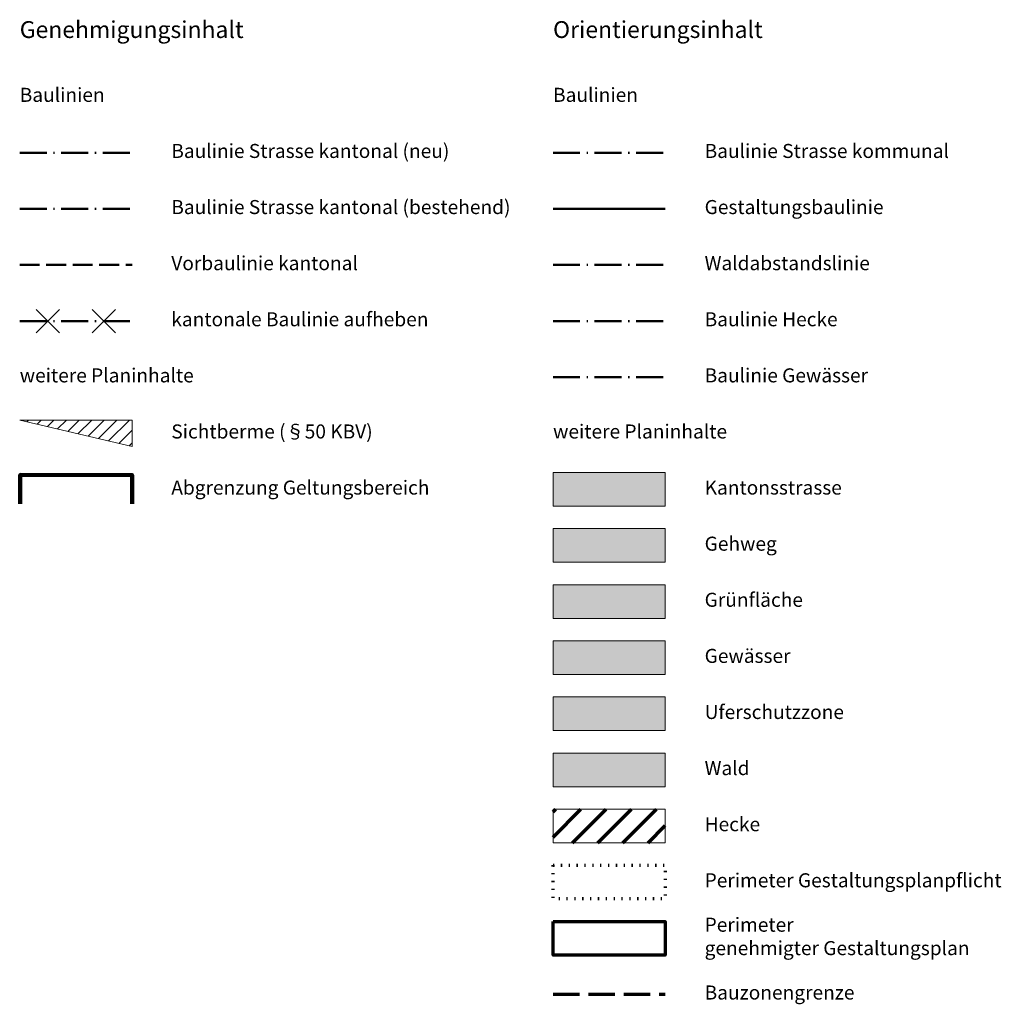
# Model space of a CAD drawing. Units: millimetres. Extents: x 2627 to 2802, y 79 to 254.
import ezdxf

# ---------------------------------------------------------------- set-up
doc = ezdxf.new("R2010")
doc.units = ezdxf.units.MM
for name, pattern in [('ISO-07 Punktiert', [0.07, 0.01, -0.06]), ('ISO-10 Strichpunktlinie', [0.37, 0.24, -0.06, 0.01, -0.06]), ('ISO-16 Gestrichelt lang', [0.314961, 0.23622, -0.07874])]:
    doc.linetypes.add(name, pattern=pattern)
doc.layers.add('Beschriftung', color=7, linetype='Continuous', lineweight=0)
doc.layers.add('LEGENDE', color=7, linetype='Continuous', lineweight=0)
doc.styles.add('Beschriftung', font='FrutigerLTCom-Roman.ttf')

msp = doc.modelspace()

# ---------------------------------------------------------------- hatches: boundary and pattern name
at = {"layer": 'LEGENDE', "linetype": 'Continuous', "lineweight": 20}
h = msp.add_hatch(dxfattribs=at)
h.set_pattern_fill('ANSI31', color=181, scale=0.5, style=0)
h.set_pattern_definition([(45, (0, 10), (-1.122532, 1.122532), [])])
h.paths.add_polyline_path([(2647.23, 182.72), (2627.23, 182.72), (2647.23, 178.02)])
at = {"layer": 'LEGENDE', "linetype": 'Continuous', "true_color": 0xd6d6d6}
msp.add_hatch(color=254, dxfattribs=at).paths.add_polyline_path([(2742.23, 173.37), (2722.23, 173.37), (2722.23, 167.37), (2742.23, 167.37)])
at = {"layer": 'LEGENDE', "linetype": 'Continuous', "true_color": 0x848484}
msp.add_hatch(color=252, dxfattribs=at).paths.add_polyline_path([(2742.23, 163.37), (2722.23, 163.37), (2722.23, 157.37), (2742.23, 157.37)])
at = {"layer": 'LEGENDE', "linetype": 'Continuous', "true_color": 0xe4ffc8}
msp.add_hatch(color=254, dxfattribs=at).paths.add_polyline_path([(2742.23, 153.37), (2722.23, 153.37), (2722.23, 147.37), (2742.23, 147.37)])
at = {"layer": 'LEGENDE', "linetype": 'Continuous', "true_color": 0x77ffff}
msp.add_hatch(color=131, dxfattribs=at).paths.add_polyline_path([(2742.23, 143.37), (2722.23, 143.37), (2722.23, 137.37), (2742.23, 137.37)])
at = {"layer": 'LEGENDE', "linetype": 'Continuous', "true_color": 0xdfffff}
msp.add_hatch(color=7, dxfattribs=at).paths.add_polyline_path([(2742.23, 133.37), (2722.23, 133.37), (2722.23, 127.37), (2742.23, 127.37)])
at = {"layer": 'LEGENDE', "linetype": 'Continuous', "true_color": 0x88ffa5}
msp.add_hatch(color=101, dxfattribs=at).paths.add_polyline_path([(2742.23, 123.37), (2722.23, 123.37), (2722.23, 117.37), (2742.23, 117.37)])
at = {"layer": 'LEGENDE', "linetype": 'Continuous', "lineweight": 70, "true_color": 0x88ffa5}
h = msp.add_hatch(dxfattribs=at)
h.set_pattern_fill('ANSI31', color=101, style=0)
h.set_pattern_definition([(45, (0, -49.9734), (-2.245064, 2.245064), [])])
h.paths.add_polyline_path([(2742.23, 113.37), (2722.23, 113.37), (2722.23, 107.37), (2742.23, 107.37)])

# ---------------------------------------------------------------- linework, layer by layer
at = {"layer": 'LEGENDE', "color": 1, "linetype": 'ISO-10 Strichpunktlinie', "lineweight": 50, "ltscale": 20}
msp.add_line((2627.23, 230.37), (2647.23, 230.37), dxfattribs=at)
at = {"layer": 'LEGENDE', "color": 30, "linetype": 'ISO-10 Strichpunktlinie', "lineweight": 50, "ltscale": 20}
msp.add_line((2722.23, 230.37), (2742.23, 230.37), dxfattribs=at)
at = {"layer": 'LEGENDE', "linetype": 'ISO-10 Strichpunktlinie', "lineweight": 50, "ltscale": 20}
msp.add_line((2627.23, 220.37), (2647.23, 220.37), dxfattribs=at)
at = {"layer": 'LEGENDE', "color": 201, "lineweight": 50}
msp.add_line((2722.23, 220.37), (2742.23, 220.37), dxfattribs=at)
at = {"layer": 'LEGENDE', "color": 4, "linetype": 'ISO-16 Gestrichelt lang', "lineweight": 50, "ltscale": 15}
msp.add_line((2627.23, 210.37), (2647.23, 210.37), dxfattribs=at)
at = {"layer": 'LEGENDE', "color": 106, "linetype": 'ISO-10 Strichpunktlinie', "lineweight": 50, "ltscale": 20}
msp.add_line((2722.23, 210.37), (2742.23, 210.37), dxfattribs=at)
at = {"layer": 'LEGENDE', "color": 1, "linetype": 'Continuous', "lineweight": 35}
for p, q in [((2630.16, 202.44), (2634.3, 198.3)), ((2634.3, 202.44), (2630.16, 198.3)), ((2640.16, 202.44), (2644.3, 198.3)), ((2644.3, 202.44), (2640.16, 198.3))]:
    msp.add_line(p, q, dxfattribs=at)
at = {"layer": 'LEGENDE', "color": 7, "linetype": 'ISO-10 Strichpunktlinie', "lineweight": 50, "ltscale": 20}
msp.add_line((2627.23, 200.37), (2647.23, 200.37), dxfattribs=at)
at = {"layer": 'LEGENDE', "color": 72, "linetype": 'ISO-10 Strichpunktlinie', "lineweight": 50, "ltscale": 20}
msp.add_line((2722.23, 200.37), (2742.23, 200.37), dxfattribs=at)
at = {"layer": 'LEGENDE', "color": 4, "linetype": 'ISO-10 Strichpunktlinie', "lineweight": 50, "ltscale": 20}
msp.add_line((2722.23, 190.37), (2742.23, 190.37), dxfattribs=at)
at = {"layer": 'LEGENDE', "linetype": 'ISO-16 Gestrichelt lang', "lineweight": 70, "ltscale": 20}
msp.add_line((2722.23, 80.37), (2742.23, 80.37), dxfattribs=at)
at = {"layer": 'LEGENDE', "color": 181, "flags": 128}
msp.add_lwpolyline([(2627.23, 182.72), (2647.23, 182.72), (2647.23, 178.02)], close=True, dxfattribs=at)
at = {"layer": 'LEGENDE', "color": 7, "linetype": 'Continuous', "lineweight": 140, "flags": 128}
msp.add_lwpolyline([(2627.32, 167.81), (2627.32, 172.94), (2647.23, 172.93), (2647.23, 167.8)], dxfattribs=at)
at = {"layer": 'LEGENDE', "color": 7, "flags": 128}
for points in [[(2722.23, 173.37), (2742.23, 173.37), (2742.23, 167.37), (2722.23, 167.37), (2722.23, 173.37)], [(2722.23, 163.37), (2742.23, 163.37), (2742.23, 157.37), (2722.23, 157.37), (2722.23, 163.37)], [(2722.23, 153.37), (2742.23, 153.37), (2742.23, 147.37), (2722.23, 147.37), (2722.23, 153.37)], [(2722.23, 143.37), (2742.23, 143.37), (2742.23, 137.37), (2722.23, 137.37), (2722.23, 143.37)], [(2722.23, 133.37), (2742.23, 133.37), (2742.23, 127.37), (2722.23, 127.37), (2722.23, 133.37)], [(2722.23, 123.37), (2742.23, 123.37), (2742.23, 117.37), (2722.23, 117.37), (2722.23, 123.37)], [(2722.23, 113.37), (2742.23, 113.37), (2742.23, 107.37), (2722.23, 107.37), (2722.23, 113.37)]]:
    msp.add_lwpolyline(points, close=True, dxfattribs=at)
at = {"layer": 'LEGENDE', "linetype": 'ISO-07 Punktiert', "lineweight": 70, "ltscale": 20, "flags": 128}
msp.add_lwpolyline([(2722.23, 103.37), (2742.23, 103.37), (2742.23, 97.37), (2722.23, 97.37), (2722.23, 103.37)], close=True, dxfattribs=at)
at = {"layer": 'LEGENDE', "lineweight": 70, "ltscale": 20, "flags": 128}
msp.add_lwpolyline([(2722.23, 93.37), (2742.23, 93.37), (2742.23, 87.37), (2722.23, 87.37), (2722.23, 93.37)], close=True, dxfattribs=at)

# ---------------------------------------------------------------- texts
at = {"layer": 'Beschriftung', "rotation": 360, "style": 'Beschriftung'}
for s, insert, char_height, attachment_point, line_spacing_factor in [('{\\fFrutiger LT Com 55 Roman|b1|i0|c0|p34;Genehmigungsinhalt}', (2627.23, 253.83), 3, 1, 1.027153), ('\\fFrutiger LT Com 55 Roman|b1|i0|c0|p34;Orientierungsinhalt', (2722.23, 253.83), 3, 1, 1.027153), ('Baulinien', (2627.23, 240.37), 2.5, 4, 1.001259), ('Baulinien', (2722.23, 240.37), 2.5, 4, 1.001259), ('Baulinie Strasse kantonal (neu)', (2654.23, 230.37), 2.5, 4, 1.001259), ('Baulinie Strasse kommunal', (2749.23, 230.37), 2.5, 4, 1.001259), ('Baulinie Strasse kantonal (bestehend)', (2654.23, 220.37), 2.5, 4, 1.001259), ('Gestaltungsbaulinie', (2749.23, 220.37), 2.5, 4, 1.001259), ('Vorbaulinie kantonal', (2654.23, 210.37), 2.5, 4, 1.001259), ('Waldabstandslinie', (2749.23, 210.37), 2.5, 4, 1.001259), ('kantonale Baulinie aufheben', (2654.23, 200.37), 2.5, 4, 1.001259), ('Baulinie Hecke', (2749.23, 200.37), 2.5, 4, 1.001259), ('weitere Planinhalte', (2627.23, 190.37), 2.5, 4, 1.001259), ('Baulinie Gewässer', (2749.23, 190.37), 2.5, 4, 1.001259), ('Sichtberme (§50 KBV)', (2654.23, 180.37), 2.5, 4, 1.001259), ('weitere Planinhalte', (2722.23, 180.37), 2.5, 4, 1.001259), ('Abgrenzung Geltungsbereich', (2654.23, 170.37), 2.5, 4, 1.001259), ('Kantonsstrasse', (2749.23, 170.37), 2.5, 4, 1.001259), ('Gehweg', (2749.23, 160.37), 2.5, 4, 1.001259), ('Grünfläche', (2749.23, 150.37), 2.5, 4, 1.001259), ('Gewässer', (2749.23, 140.37), 2.5, 4, 1.001259), ('Uferschutzzone', (2749.23, 130.37), 2.5, 4, 1.001259), ('Wald', (2749.23, 120.37), 2.5, 4, 1.001259), ('Hecke', (2749.23, 110.37), 2.5, 4, 1.001259), ('Perimeter Gestaltungsplanpflicht', (2749.23, 100.37), 2.5, 4, 1.001259), ('Perimeter \\Pgenehmigter Gestaltungsplan', (2749.23, 90.37), 2.5, 4, 1.001259), ('Bauzonengrenze', (2749.23, 80.37), 2.5, 4, 1.001259)]:
    msp.add_mtext(s, dxfattribs=dict(at, insert=insert, char_height=char_height, attachment_point=attachment_point, line_spacing_factor=line_spacing_factor))

doc.saveas('drawing.dxf')
